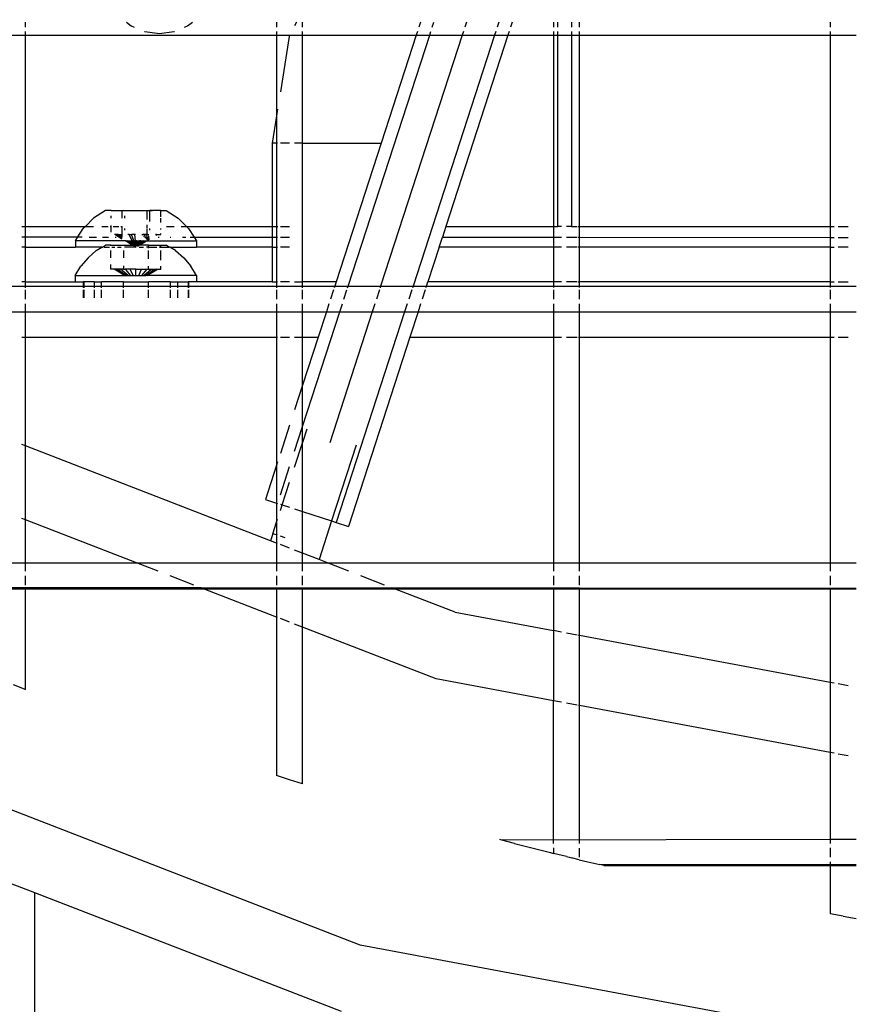
# Model space of a CAD drawing. Units: inches. Extents: x -185 to 304, y -239 to 187.
# Drawn here: x -12 to -6, y -35 to -28 of the extents above; entities that cross this region are included whole.
import ezdxf

# ---------------------------------------------------------------- set-up
doc = ezdxf.new("R2010")
doc.units = ezdxf.units.IN
doc.header["$MEASUREMENT"] = 0
doc.layers.add('DIMENSIONS', color=8, linetype='Continuous')
doc.layers.add('ES_Equipment', color=7, linetype='Continuous')
doc.styles.get("Standard").update_dxf_attribs({"font": 'arial.ttf'})
doc.dimstyles.new('ISO-25', dxfattribs={"dimtxt": 10, "dimasz": 10, "dimexe": 5.25, "dimexo": 0.625, "dimtad": 0, "dimdec": 0, "dimlunit": 4, "dimtxsty": 'Standard', "dimblk": 'ARCHTICK', "dimcen": 2.5, "dimdle": 5.5, "dimclrd": 256, "dimclre": 256, "dimclrt": 256, "dimadec": 0, "dimazin": 0, "dimtfac": 1, "dimtdec": 0, "dimtmove": 0, "dimatfit": 3, "dimfxl": 1, "dimarcsym": 0})

# ---------------------------------------------------------------- blocks, each defined once
blk = doc.blocks.new('_ArchTick')
at = {"color": 0, "linetype": 'ByBlock', "const_width": 0.15}
blk.add_lwpolyline([(-0.5, -0.5), (0.5, 0.5)], dxfattribs=at)
blk = doc.blocks.new('*D1')
at = {"layer": 'Defpoints', "color": 0, "transparency": 16777216}
for p in [(298.4164, 179.7371), (-142.0156, 32.7825), (298.4164, -65.7996)]:
    blk.add_point(p, dxfattribs=at)
at = {"layer": 'DIMENSIONS', "lineweight": -2, "transparency": 16777216}
for p, q in [((-142.0156, 33.4075), (-142.0156, 184.9871)), ((298.4164, -65.1746), (298.4164, 184.9871)), ((-147.5156, 179.7371), (60.4028, 179.7371)), ((303.9164, 179.7371), (95.998, 179.7371))]:
    blk.add_line(p, q, dxfattribs=at)
at = {"layer": 'DIMENSIONS', "lineweight": -2, "transparency": 16777216, "xscale": 10, "yscale": 10, "zscale": 10, "rotation": 180}
blk.add_blockref('_ArchTick', (-142.0156, 179.7371), dxfattribs=at)
at = {"layer": 'DIMENSIONS', "lineweight": -2, "transparency": 16777216, "xscale": 10, "yscale": 10, "zscale": 10}
blk.add_blockref('_ArchTick', (298.4164, 179.7371), dxfattribs=at)
at = {"layer": 'DIMENSIONS', "transparency": 16777216, "insert": (78.2004, 179.7371), "char_height": 10, "attachment_point": 5}
blk.add_mtext('36\'-8"', dxfattribs=at)
blk = doc.blocks.new('*D2')
at = {"layer": 'Defpoints', "color": 0, "transparency": 16777216}
for p in [(-33.8676, 142.0921), (-178.388, -233.0143), (62.1087, -233.0143)]:
    blk.add_point(p, dxfattribs=at)
at = {"layer": 'DIMENSIONS', "lineweight": -2, "transparency": 16777216}
for p, q in [((-178.388, 147.5921), (-178.388, -27.6635)), ((-34.4926, 142.0921), (-183.638, 142.0921)), ((-178.388, -238.5143), (-178.388, -63.2586)), ((61.4837, -233.0143), (-183.638, -233.0143))]:
    blk.add_line(p, q, dxfattribs=at)
at = {"layer": 'DIMENSIONS', "lineweight": -2, "transparency": 16777216, "xscale": 10, "yscale": 10, "zscale": 10}
for p, rotation in [((-178.388, 142.0921), 90), ((-178.388, -233.0143), 270)]:
    blk.add_blockref('_ArchTick', p, dxfattribs=dict(at, rotation=rotation))
at = {"layer": 'DIMENSIONS', "transparency": 16777216, "insert": (-178.388, -45.4611), "char_height": 10, "attachment_point": 5, "rotation": 90}
blk.add_mtext('31\'-3"', dxfattribs=at)

msp = doc.modelspace()

# ---------------------------------------------------------------- linework, layer by layer
at = {"layer": 'ES_Equipment'}
for p, q in [((-12.053, -27.6444), (-12.053, -27.6086)), ((-11.3252, -27.6086), (-11.29, -27.6356)), ((-11.29, -27.6356), (-11.2686, -27.6444)), ((-10.9048, -27.6444), (-10.8835, -27.6356)), ((-10.8835, -27.6356), (-10.8482, -27.6086)), ((-10.2405, -27.6086), (-10.2405, -27.6444)), ((-10.0972, -27.6086), (-10.1109, -27.6354)), ((-10.053, -27.6444), (-10.053, -27.6086)), ((-9.2007, -27.6086), (-9.2124, -27.6444)), ((-9.1154, -27.6444), (-9.1037, -27.6086)), ((-8.8695, -27.6086), (-8.8812, -27.6444)), ((-8.6354, -27.6086), (-8.647, -27.6444)), ((-8.5384, -27.6086), (-8.55, -27.6444)), ((-8.2405, -27.6086), (-8.2405, -27.6444)), ((-8.2093, -27.6444), (-8.2093, -27.6086)), ((-8.1093, -27.6086), (-8.1093, -27.6444)), ((-8.053, -27.6444), (-8.053, -27.6086)), ((-6.2405, -27.6086), (-6.2405, -27.6444)), ((-12.2405, -27.7023), (-12.053, -27.7023)), ((-12.053, -27.7023), (-12.053, -27.6749)), ((-12.053, -29.0836), (-12.053, -27.7023)), ((-12.053, -27.7023), (-10.2405, -27.7023)), ((-11.1952, -27.6749), (-11.1919, -27.6762)), ((-11.1919, -27.6762), (-11.0867, -27.6901)), ((-11.0867, -27.6901), (-10.9815, -27.6762)), ((-10.9815, -27.6762), (-10.9782, -27.6749)), ((-10.2405, -27.6749), (-10.2405, -27.7023)), ((-10.2405, -27.7023), (-10.2405, -28.2863)), ((-10.2405, -27.7023), (-10.053, -27.7023)), ((-10.1494, -27.711), (-10.2131, -28.1129)), ((-10.1468, -27.7058), (-10.1494, -27.711)), ((-10.053, -27.7023), (-10.053, -27.6749)), ((-10.053, -28.4836), (-10.053, -27.7023)), ((-10.053, -27.7023), (-9.2312, -27.7023)), ((-9.7231, -29.5148), (-9.1342, -27.7023)), ((-8.9, -27.7023), (-9.4889, -29.5148)), ((-9.2312, -27.7023), (-9.485, -28.4836)), ((-8.6658, -27.7023), (-9.2547, -29.5148)), ((-9.2222, -27.6749), (-9.2312, -27.7023)), ((-9.2312, -27.7023), (-9.1342, -27.7023)), ((-9.1342, -27.7023), (-9.1252, -27.6749)), ((-9.1342, -27.7023), (-8.9, -27.7023)), ((-8.5688, -27.7023), (-9.0176, -29.0836)), ((-8.8911, -27.6749), (-8.9, -27.7023)), ((-8.9, -27.7023), (-8.6658, -27.7023)), ((-8.6569, -27.6749), (-8.6658, -27.7023)), ((-8.6658, -27.7023), (-8.5688, -27.7023)), ((-8.5599, -27.6749), (-8.5688, -27.7023)), ((-8.5688, -27.7023), (-8.2405, -27.7023)), ((-8.2405, -27.6749), (-8.2405, -27.7023)), ((-8.2405, -27.7023), (-8.2405, -29.0836)), ((-8.2405, -27.7023), (-8.2093, -27.7023)), ((-8.2093, -27.7023), (-8.2093, -27.6749)), ((-8.2093, -29.0836), (-8.2093, -27.7023)), ((-8.2093, -27.7023), (-8.1093, -27.7023)), ((-8.1093, -27.6749), (-8.1093, -27.7023)), ((-8.1093, -27.7023), (-8.1093, -29.0836)), ((-8.1093, -27.7023), (-8.053, -27.7023)), ((-8.053, -27.7023), (-8.053, -27.6749)), ((-8.053, -29.0836), (-8.053, -27.7023)), ((-8.053, -27.7023), (-6.2405, -27.7023)), ((-6.2405, -27.6749), (-6.2405, -27.7023)), ((-6.2405, -27.7023), (-6.2405, -29.0836)), ((-6.2405, -27.7023), (-6.053, -27.7023)), ((-10.2328, -28.2372), (-10.2405, -28.2863)), ((-10.2405, -28.2863), (-10.2718, -28.4836)), ((-10.2405, -28.2863), (-10.2405, -28.4836)), ((-10.2405, -28.4836), (-10.2718, -28.4836)), ((-10.2718, -28.4836), (-10.2718, -29.0836)), ((-10.2337, -28.4836), (-10.2405, -28.4836)), ((-10.2405, -28.4836), (-10.2405, -29.0836)), ((-10.1468, -28.4836), (-10.2131, -28.4836)), ((-10.053, -28.4836), (-10.1109, -28.4836)), ((-10.053, -29.4836), (-10.053, -28.4836)), ((-10.053, -28.4836), (-9.485, -28.4836)), ((-9.485, -28.4836), (-9.8099, -29.4836)), ((-11.4751, -28.9686), (-11.563, -29.0252)), ((-11.4365, -28.9686), (-11.4751, -28.9686)), ((-11.4365, -28.9716), (-11.4365, -28.9686)), ((-11.4365, -28.9686), (-11.3557, -28.9686)), ((-11.4365, -29.0252), (-11.4365, -29.0068)), ((-11.3564, -29.0252), (-11.3557, -28.9686)), ((-11.3557, -28.9686), (-11.1766, -28.9686)), ((-11.3369, -29.0252), (-11.3369, -29.0082)), ((-11.1766, -28.9686), (-11.1766, -29.0331)), ((-11.1766, -28.9686), (-11.1594, -28.9686)), ((-11.1594, -28.9686), (-11.1571, -28.9699)), ((-11.1594, -28.9686), (-11.1571, -28.9686)), ((-11.1571, -28.9699), (-11.1571, -28.9686)), ((-11.1358, -28.9686), (-11.1571, -28.9699)), ((-11.1571, -28.9686), (-11.1358, -28.9686)), ((-11.1571, -29.0475), (-11.1571, -28.9719)), ((-11.077, -28.9686), (-11.1358, -28.9686)), ((-11.077, -29.0158), (-11.077, -28.9686)), ((-11.077, -28.9686), (-11.0383, -28.9686)), ((-11.0383, -28.9686), (-10.9503, -29.0252)), ((-12.0805, -29.0836), (-12.053, -29.0836)), ((-12.053, -29.0836), (-11.6212, -29.0836)), ((-12.053, -29.1604), (-12.053, -29.0836)), ((-11.6212, -29.0836), (-11.6369, -29.0994)), ((-11.563, -29.0252), (-11.6212, -29.0836)), ((-11.6212, -29.0836), (-11.5631, -29.0836)), ((-11.503, -29.0836), (-11.4561, -29.0836)), ((-11.4425, -29.0836), (-11.4365, -29.0836)), ((-11.4365, -29.0836), (-11.4365, -29.0782)), ((-11.4365, -29.1248), (-11.4365, -29.0836)), ((-11.4365, -29.0836), (-11.4347, -29.0836)), ((-11.422, -29.0836), (-11.3802, -29.0836)), ((-11.3654, -29.0836), (-11.3564, -29.0841)), ((-11.3564, -29.1436), (-11.3564, -29.0841)), ((-11.1766, -29.0723), (-11.1766, -29.0942)), ((-11.077, -29.0551), (-11.077, -29.0252)), ((-11.0359, -29.0836), (-10.981, -29.0836)), ((-10.8921, -29.0836), (-10.9503, -29.0252)), ((-10.9297, -29.0836), (-10.8921, -29.0836)), ((-10.8763, -29.0994), (-10.8921, -29.0836)), ((-10.8921, -29.0836), (-10.2718, -29.0836)), ((-10.2718, -29.0836), (-10.2718, -29.1614)), ((-10.2718, -29.0836), (-10.2405, -29.0836)), ((-10.2405, -29.0836), (-10.2322, -29.0836)), ((-10.2405, -29.0836), (-10.2405, -29.1614)), ((-10.2131, -29.0836), (-10.1468, -29.0836)), ((-9.0176, -29.0836), (-9.0431, -29.1621)), ((-9.0176, -29.0836), (-8.2405, -29.0836)), ((-8.2405, -29.0836), (-8.2093, -29.0836)), ((-8.2405, -29.0836), (-8.2405, -29.1625)), ((-8.1826, -29.0836), (-8.2093, -29.0836)), ((-8.1093, -29.0836), (-8.1468, -29.0836)), ((-8.1093, -29.0836), (-8.0688, -29.0836)), ((-8.0607, -29.0836), (-8.053, -29.0836)), ((-8.053, -29.0836), (-6.2405, -29.0836)), ((-8.053, -29.1626), (-8.053, -29.0836)), ((-6.2405, -29.0836), (-6.2131, -29.0836)), ((-6.2405, -29.0836), (-6.2405, -29.1636)), ((-6.1826, -29.0836), (-6.1109, -29.0836)), ((-12.0805, -29.1604), (-12.053, -29.1604)), ((-12.053, -29.1604), (-11.6761, -29.1606)), ((-12.053, -29.2336), (-12.053, -29.1604)), ((-11.6934, -29.1876), (-11.6761, -29.1606)), ((-11.6761, -29.1606), (-11.6369, -29.0994)), ((-11.6761, -29.1606), (-11.6445, -29.1606)), ((-11.5949, -29.1607), (-11.5409, -29.1607)), ((-11.4988, -29.1607), (-11.4545, -29.1608)), ((-11.4096, -29.1436), (-11.4121, -29.1436)), ((-11.3576, -29.1753), (-11.4096, -29.1436)), ((-11.4046, -29.1436), (-11.4096, -29.1436)), ((-11.4055, -29.1608), (-11.3988, -29.1608)), ((-11.3572, -29.1725), (-11.4046, -29.1436)), ((-11.3964, -29.1436), (-11.4046, -29.1436)), ((-11.3567, -29.1692), (-11.3964, -29.1436)), ((-11.3867, -29.1436), (-11.3964, -29.1436)), ((-11.356, -29.1648), (-11.3867, -29.1436)), ((-11.3867, -29.1436), (-11.3737, -29.1436)), ((-11.3737, -29.1436), (-11.355, -29.158)), ((-11.3737, -29.1436), (-11.3599, -29.1436)), ((-11.3599, -29.1436), (-11.3536, -29.1491)), ((-11.3599, -29.1436), (-11.3564, -29.1436)), ((-11.3528, -29.1436), (-11.3564, -29.1436)), ((-11.3369, -29.1124), (-11.3369, -29.0994)), ((-11.3064, -29.1436), (-11.3149, -29.1436)), ((-11.3064, -29.1436), (-11.2876, -29.1436)), ((-11.2838, -29.1876), (-11.3064, -29.1436)), ((-11.2665, -29.1436), (-11.2876, -29.1436)), ((-11.2725, -29.1876), (-11.2876, -29.1436)), ((-11.2585, -29.1436), (-11.2665, -29.1436)), ((-11.2665, -29.1436), (-11.2617, -29.1876)), ((-11.2142, -29.1436), (-11.207, -29.1436)), ((-11.2096, -29.1482), (-11.207, -29.1436)), ((-11.1873, -29.1436), (-11.207, -29.1436)), ((-11.199, -29.1587), (-11.1873, -29.1436)), ((-11.1919, -29.1659), (-11.1705, -29.1436)), ((-11.1766, -29.1436), (-11.1873, -29.1436)), ((-11.1629, -29.1517), (-11.1859, -29.1718)), ((-11.1616, -29.1604), (-11.1818, -29.176)), ((-11.1766, -29.0994), (-11.1766, -29.1436)), ((-11.1705, -29.1436), (-11.1766, -29.1436)), ((-11.1705, -29.1436), (-11.164, -29.1436)), ((-11.1571, -29.1102), (-11.1571, -29.0994)), ((-11.1089, -29.1436), (-11.1161, -29.1436)), ((-11.113, -29.1461), (-11.1089, -29.1436)), ((-11.111, -29.1478), (-11.1038, -29.1436)), ((-11.1038, -29.1436), (-11.1099, -29.1487)), ((-11.1089, -29.1436), (-11.1038, -29.1436)), ((-11.1038, -29.1436), (-11.077, -29.1436)), ((-11.0947, -29.161), (-11.0875, -29.161)), ((-11.077, -29.1076), (-11.077, -29.0994)), ((-11.077, -29.1436), (-11.077, -29.1353)), ((-11.0101, -29.161), (-11.0039, -29.161)), ((-10.9205, -29.1611), (-10.8968, -29.1611)), ((-10.8763, -29.0994), (-10.8368, -29.1611)), ((-10.8636, -29.1611), (-10.8368, -29.1611)), ((-10.8368, -29.1611), (-10.8199, -29.1876)), ((-10.8368, -29.1611), (-10.2718, -29.1614)), ((-10.2718, -29.1614), (-10.2405, -29.1614)), ((-10.2718, -29.1614), (-10.2718, -29.2336)), ((-10.2405, -29.1614), (-10.2329, -29.1614)), ((-10.2405, -29.1614), (-10.2405, -29.2336)), ((-10.2131, -29.1614), (-10.1468, -29.1615)), ((-9.0663, -29.2336), (-9.0431, -29.1621)), ((-9.0431, -29.1621), (-8.2405, -29.1625)), ((-8.2405, -29.1625), (-8.1826, -29.1626)), ((-8.2405, -29.1625), (-8.2405, -29.2336)), ((-8.1468, -29.1626), (-8.0688, -29.1626)), ((-8.0607, -29.1626), (-8.053, -29.1626)), ((-8.053, -29.1626), (-6.2405, -29.1636)), ((-8.053, -29.2336), (-8.053, -29.1626)), ((-6.2405, -29.1636), (-6.2131, -29.1637)), ((-6.2405, -29.1636), (-6.2405, -29.2336)), ((-6.1826, -29.1637), (-6.1109, -29.1637)), ((-12.053, -29.2336), (-12.0805, -29.2336)), ((-12.053, -29.4836), (-12.053, -29.2336)), ((-12.053, -29.2336), (-11.6934, -29.2336)), ((-11.6934, -29.1876), (-11.6934, -29.2336)), ((-11.3324, -29.1876), (-11.6934, -29.1876)), ((-11.5018, -29.2336), (-11.6934, -29.2336)), ((-11.5428, -29.2593), (-11.5018, -29.2336)), ((-11.5018, -29.2336), (-11.4976, -29.2336)), ((-11.4976, -29.2336), (-11.4755, -29.2186)), ((-11.4942, -29.2336), (-11.4976, -29.2336)), ((-11.4864, -29.2336), (-11.4471, -29.2336)), ((-11.4369, -29.2186), (-11.4755, -29.2186)), ((-11.4369, -29.2256), (-11.4369, -29.2186)), ((-11.4369, -29.2186), (-11.3468, -29.2186)), ((-11.4305, -29.2336), (-11.4086, -29.2336)), ((-11.3886, -29.2336), (-11.3624, -29.2336)), ((-11.3468, -29.2186), (-11.3468, -29.2249)), ((-11.3468, -29.2186), (-11.2827, -29.2186)), ((-11.2567, -29.2336), (-11.3401, -29.2336)), ((-11.2827, -29.2186), (-11.3324, -29.1876)), ((-11.3324, -29.1876), (-11.3282, -29.1876)), ((-11.2827, -29.2186), (-11.3282, -29.1876)), ((-11.3282, -29.1876), (-11.3232, -29.1876)), ((-11.2827, -29.2186), (-11.3232, -29.1876)), ((-11.3232, -29.1876), (-11.3166, -29.1876)), ((-11.3166, -29.1876), (-11.3095, -29.1876)), ((-11.3166, -29.1876), (-11.2814, -29.2186)), ((-11.3095, -29.1876), (-11.28, -29.2186)), ((-11.3095, -29.1876), (-11.3009, -29.1876)), ((-11.2711, -29.2186), (-11.3009, -29.1876)), ((-11.3009, -29.1876), (-11.2922, -29.1876)), ((-11.2683, -29.2186), (-11.2922, -29.1876)), ((-11.2922, -29.1876), (-11.2838, -29.1876)), ((-11.265, -29.2186), (-11.2838, -29.1876)), ((-11.2838, -29.1876), (-11.2725, -29.1876)), ((-11.2814, -29.2186), (-11.2827, -29.2186)), ((-11.2784, -29.2186), (-11.2814, -29.2186)), ((-11.2814, -29.2186), (-11.28, -29.2186)), ((-11.28, -29.2186), (-11.2784, -29.2186)), ((-11.2739, -29.2186), (-11.2784, -29.2186)), ((-11.2739, -29.2186), (-11.2567, -29.2336)), ((-11.2739, -29.2186), (-11.2711, -29.2186)), ((-11.2725, -29.1876), (-11.2617, -29.1876)), ((-11.2619, -29.2186), (-11.2725, -29.1876)), ((-11.2567, -29.2336), (-11.2711, -29.2186)), ((-11.2711, -29.2186), (-11.2683, -29.2186)), ((-11.2567, -29.2336), (-11.2683, -29.2186)), ((-11.2683, -29.2186), (-11.265, -29.2186)), ((-11.2567, -29.2336), (-11.265, -29.2186)), ((-11.265, -29.2186), (-11.2619, -29.2186)), ((-11.2567, -29.2336), (-11.2619, -29.2186)), ((-11.2619, -29.2186), (-11.2584, -29.2186)), ((-11.2617, -29.1876), (-11.2584, -29.2186)), ((-11.2518, -29.1876), (-11.2617, -29.1876)), ((-11.2584, -29.2186), (-11.2567, -29.2336)), ((-11.2584, -29.2186), (-11.2567, -29.2186)), ((-11.2567, -29.2186), (-11.2552, -29.2195)), ((-11.2518, -29.1876), (-11.2552, -29.2195)), ((-11.2552, -29.2195), (-11.2516, -29.2186)), ((-11.2525, -29.2213), (-11.2516, -29.2186)), ((-11.2518, -29.1876), (-11.2409, -29.1876)), ((-11.2516, -29.2186), (-11.2409, -29.1876)), ((-11.2516, -29.2186), (-11.2484, -29.2186)), ((-11.2506, -29.2225), (-11.2484, -29.2186)), ((-11.249, -29.2235), (-11.2451, -29.2186)), ((-11.2484, -29.2186), (-11.2313, -29.1876)), ((-11.2484, -29.2186), (-11.2451, -29.2186)), ((-11.2478, -29.2243), (-11.2423, -29.2186)), ((-11.2385, -29.2186), (-11.246, -29.2254)), ((-11.2451, -29.2186), (-11.2212, -29.1876)), ((-11.2451, -29.2186), (-11.2423, -29.2186)), ((-11.2447, -29.2263), (-11.2338, -29.2186)), ((-11.2423, -29.2186), (-11.2126, -29.1876)), ((-11.2423, -29.2186), (-11.2385, -29.2186)), ((-11.2409, -29.1876), (-11.2313, -29.1876)), ((-11.2372, -29.2186), (-11.2385, -29.2186)), ((-11.1969, -29.1876), (-11.2372, -29.2186)), ((-11.2041, -29.1876), (-11.2372, -29.2186)), ((-11.2372, -29.2186), (-11.2338, -29.2186)), ((-11.2338, -29.2186), (-11.232, -29.2186)), ((-11.2333, -29.2336), (-11.2025, -29.2336)), ((-11.232, -29.2186), (-11.1811, -29.1876)), ((-11.232, -29.2186), (-11.1903, -29.1876)), ((-11.232, -29.2186), (-11.1853, -29.1876)), ((-11.1667, -29.2186), (-11.232, -29.2186)), ((-11.2212, -29.1876), (-11.2313, -29.1876)), ((-11.2212, -29.1876), (-11.2126, -29.1876)), ((-11.2126, -29.1876), (-11.2041, -29.1876)), ((-11.2041, -29.1876), (-11.1969, -29.1876)), ((-11.1969, -29.1876), (-11.1903, -29.1876)), ((-11.1903, -29.1876), (-11.1853, -29.1876)), ((-11.1853, -29.1876), (-11.1811, -29.1876)), ((-11.1811, -29.1876), (-10.8199, -29.1876)), ((-11.1668, -29.2336), (-11.1803, -29.2336)), ((-11.1784, -29.1794), (-11.1606, -29.167)), ((-11.1761, -29.1817), (-11.16, -29.1713)), ((-11.1743, -29.1834), (-11.1596, -29.1744)), ((-11.1592, -29.1772), (-11.1727, -29.185)), ((-11.1668, -29.2336), (-11.1667, -29.2186)), ((-11.1667, -29.2409), (-11.1668, -29.2336)), ((-11.1668, -29.2336), (-11.1049, -29.2336)), ((-11.1667, -29.2186), (-11.0766, -29.2186)), ((-11.0766, -29.2336), (-11.0882, -29.2336)), ((-11.0766, -29.2336), (-11.0766, -29.2186)), ((-11.0766, -29.2186), (-11.038, -29.2186)), ((-11.0766, -29.239), (-11.0766, -29.2336)), ((-11.0766, -29.2336), (-11.0193, -29.2336)), ((-11.0193, -29.2336), (-11.038, -29.2186)), ((-11.0117, -29.2336), (-11.0193, -29.2336)), ((-10.9707, -29.2593), (-11.0117, -29.2336)), ((-11.0117, -29.2336), (-10.8201, -29.2336)), ((-10.8199, -29.1876), (-10.8201, -29.2336)), ((-10.2718, -29.2336), (-10.8201, -29.2336)), ((-10.2718, -29.2336), (-10.2718, -29.4836)), ((-10.2718, -29.2336), (-10.2405, -29.2336)), ((-10.2405, -29.2336), (-10.2329, -29.2336)), ((-10.2405, -29.2336), (-10.2405, -29.4836)), ((-10.1468, -29.2336), (-10.2131, -29.2336)), ((-9.0663, -29.2336), (-9.1476, -29.4836)), ((-8.2405, -29.2336), (-9.0663, -29.2336)), ((-8.1826, -29.2336), (-8.2405, -29.2336)), ((-8.2405, -29.2336), (-8.2405, -29.4836)), ((-8.0688, -29.2336), (-8.1468, -29.2336)), ((-8.053, -29.2336), (-8.0607, -29.2336)), ((-8.053, -29.4836), (-8.053, -29.2336)), ((-6.2405, -29.2336), (-8.053, -29.2336)), ((-6.2405, -29.2336), (-6.2131, -29.2336)), ((-6.2405, -29.2336), (-6.2405, -29.4836)), ((-6.1109, -29.2336), (-6.1826, -29.2336)), ((-11.5428, -29.2593), (-11.6026, -29.3103)), ((-11.4369, -29.3103), (-11.4369, -29.2593)), ((-11.3468, -29.2593), (-11.3468, -29.3103)), ((-11.1667, -29.3185), (-11.1667, -29.2593)), ((-11.0766, -29.3288), (-11.0766, -29.2593)), ((-10.9707, -29.2593), (-10.9108, -29.3103)), ((-11.6942, -29.4376), (-11.6536, -29.3702)), ((-11.6026, -29.3103), (-11.6536, -29.3702)), ((-11.4369, -29.3936), (-11.4369, -29.3593)), ((-11.3468, -29.3685), (-11.3468, -29.3936)), ((-11.1667, -29.3936), (-11.1667, -29.3702)), ((-11.0766, -29.3936), (-11.0766, -29.3702)), ((-10.9108, -29.3103), (-10.8599, -29.3702)), ((-10.8192, -29.4376), (-10.8599, -29.3702)), ((-11.6942, -29.4376), (-11.6942, -29.4836)), ((-11.6942, -29.4376), (-11.3365, -29.4376)), ((-11.4127, -29.3936), (-11.4369, -29.3936)), ((-11.4074, -29.3936), (-11.4127, -29.3936)), ((-11.3365, -29.4376), (-11.4127, -29.3936)), ((-11.3918, -29.3936), (-11.4074, -29.3936)), ((-11.4074, -29.3936), (-11.3365, -29.4376)), ((-11.367, -29.3936), (-11.3918, -29.3936)), ((-11.3258, -29.4376), (-11.3918, -29.3936)), ((-11.3132, -29.4376), (-11.367, -29.3936)), ((-11.3468, -29.3936), (-11.367, -29.3936)), ((-11.3468, -29.3936), (-11.3347, -29.3936)), ((-11.3365, -29.4376), (-11.3258, -29.4376)), ((-11.2971, -29.3936), (-11.3347, -29.3936)), ((-11.3347, -29.3936), (-11.2966, -29.4376)), ((-11.3258, -29.4376), (-11.3132, -29.4376)), ((-11.3132, -29.4376), (-11.2966, -29.4376)), ((-11.2567, -29.3936), (-11.2971, -29.3936)), ((-11.2774, -29.4376), (-11.2971, -29.3936)), ((-11.2966, -29.4376), (-11.2774, -29.4376)), ((-11.2774, -29.4376), (-11.2567, -29.4376)), ((-11.2567, -29.3936), (-11.2164, -29.3936)), ((-11.2567, -29.4376), (-11.2567, -29.3936)), ((-11.2567, -29.4376), (-11.2361, -29.4376)), ((-11.2361, -29.4376), (-11.2164, -29.3936)), ((-11.2361, -29.4376), (-11.2168, -29.4376)), ((-11.1787, -29.3936), (-11.2168, -29.4376)), ((-11.2168, -29.4376), (-11.2003, -29.4376)), ((-11.2164, -29.3936), (-11.1787, -29.3936)), ((-11.2003, -29.4376), (-11.1464, -29.3936)), ((-11.2003, -29.4376), (-11.1876, -29.4376)), ((-11.1876, -29.4376), (-11.1216, -29.3936)), ((-11.1769, -29.4376), (-11.1876, -29.4376)), ((-11.1787, -29.3936), (-11.1667, -29.3936)), ((-11.1769, -29.4376), (-11.1007, -29.3936)), ((-11.106, -29.3936), (-11.1769, -29.4376)), ((-10.8192, -29.4376), (-11.1769, -29.4376)), ((-11.1667, -29.3936), (-11.1464, -29.3936)), ((-11.1464, -29.3936), (-11.1216, -29.3936)), ((-11.1216, -29.3936), (-11.106, -29.3936)), ((-11.106, -29.3936), (-11.1007, -29.3936)), ((-11.1007, -29.3936), (-11.0766, -29.3936)), ((-10.8192, -29.4376), (-10.8192, -29.4836)), ((-12.2405, -29.5148), (-12.053, -29.5148)), ((-12.053, -29.4836), (-12.0805, -29.4836)), ((-12.053, -29.5148), (-12.053, -29.4836)), ((-12.053, -29.4836), (-11.6942, -29.4836)), ((-12.053, -29.5282), (-12.053, -29.5148)), ((-12.053, -29.5148), (-11.6373, -29.5148)), ((-11.6942, -29.4836), (-11.6373, -29.4836)), ((-11.6373, -29.4836), (-11.6373, -29.5148)), ((-11.6339, -29.4836), (-11.6373, -29.4836)), ((-11.6373, -29.5148), (-11.6373, -29.528)), ((-11.6373, -29.5148), (-11.6339, -29.5148)), ((-11.6339, -29.4836), (-11.6339, -29.5148)), ((-11.5566, -29.4836), (-11.6339, -29.4836)), ((-11.6339, -29.5148), (-11.6339, -29.528)), ((-11.6339, -29.5148), (-11.5566, -29.5148)), ((-11.5566, -29.4836), (-11.5062, -29.4836)), ((-11.5566, -29.5148), (-11.5566, -29.4836)), ((-11.5566, -29.528), (-11.5566, -29.5148)), ((-11.5566, -29.5148), (-11.5062, -29.5148)), ((-11.5062, -29.5148), (-11.5062, -29.4836)), ((-11.3466, -29.4836), (-11.5062, -29.4836)), ((-11.5062, -29.5279), (-11.5062, -29.5148)), ((-11.5062, -29.5148), (-11.3466, -29.5148)), ((-11.3466, -29.5148), (-11.3466, -29.4836)), ((-11.3466, -29.4836), (-11.1668, -29.4836)), ((-11.3466, -29.5279), (-11.3466, -29.5148)), ((-11.3466, -29.5148), (-11.1668, -29.5148)), ((-11.1668, -29.5148), (-11.1668, -29.4836)), ((-11.0072, -29.4836), (-11.1668, -29.4836)), ((-11.1668, -29.5278), (-11.1668, -29.5148)), ((-11.1668, -29.5148), (-11.0072, -29.5148)), ((-11.0072, -29.5148), (-11.0072, -29.4836)), ((-11.0072, -29.4836), (-10.9569, -29.4836)), ((-11.0072, -29.5277), (-11.0072, -29.5148)), ((-11.0072, -29.5148), (-10.9569, -29.5148)), ((-10.9569, -29.4836), (-10.9569, -29.5148)), ((-10.9569, -29.4836), (-10.8796, -29.4836)), ((-10.9569, -29.5148), (-10.9569, -29.5277)), ((-10.9569, -29.5148), (-10.8796, -29.5148)), ((-10.8796, -29.4836), (-10.8796, -29.5148)), ((-10.8762, -29.4836), (-10.8796, -29.4836)), ((-10.8796, -29.5148), (-10.8796, -29.5276)), ((-10.8796, -29.5148), (-10.8762, -29.5148)), ((-10.8762, -29.4836), (-10.8762, -29.5148)), ((-10.8192, -29.4836), (-10.8762, -29.4836)), ((-10.8762, -29.5148), (-10.8762, -29.5276)), ((-10.8762, -29.5148), (-10.2405, -29.5148)), ((-10.2718, -29.4836), (-10.8192, -29.4836)), ((-10.2718, -29.4836), (-10.2405, -29.4836)), ((-10.2405, -29.4836), (-10.2329, -29.4836)), ((-10.2405, -29.4836), (-10.2405, -29.5148)), ((-10.2405, -29.5148), (-10.2405, -29.5273)), ((-10.2405, -29.5148), (-10.053, -29.5148)), ((-10.1468, -29.4836), (-10.2131, -29.4836)), ((-10.1109, -29.4836), (-10.053, -29.4836)), ((-10.053, -29.5148), (-10.053, -29.4836)), ((-9.8099, -29.4836), (-10.053, -29.4836)), ((-10.053, -29.5272), (-10.053, -29.5148)), ((-10.053, -29.5148), (-9.8201, -29.5148)), ((-9.8201, -29.5148), (-9.824, -29.5271)), ((-9.8099, -29.4836), (-9.8201, -29.5148)), ((-9.8201, -29.5148), (-9.7231, -29.5148)), ((-9.727, -29.527), (-9.7231, -29.5148)), ((-9.7231, -29.5148), (-9.4889, -29.5148)), ((-9.4889, -29.5148), (-9.4928, -29.5269)), ((-9.4889, -29.5148), (-9.2547, -29.5148)), ((-9.2547, -29.5148), (-9.2586, -29.5268)), ((-9.2547, -29.5148), (-9.1577, -29.5148)), ((-9.1616, -29.5267), (-9.1577, -29.5148)), ((-9.1577, -29.5148), (-9.1476, -29.4836)), ((-9.1577, -29.5148), (-8.2405, -29.5148)), ((-8.2405, -29.4836), (-9.1476, -29.4836)), ((-8.1826, -29.4836), (-8.2405, -29.4836)), ((-8.2405, -29.4836), (-8.2405, -29.5148)), ((-8.2405, -29.5148), (-8.2405, -29.5262)), ((-8.2405, -29.5148), (-8.053, -29.5148)), ((-8.0688, -29.4836), (-8.1468, -29.4836)), ((-8.0607, -29.4836), (-8.053, -29.4836)), ((-8.053, -29.5148), (-8.053, -29.4836)), ((-6.2405, -29.4836), (-8.053, -29.4836)), ((-8.053, -29.5261), (-8.053, -29.5148)), ((-8.053, -29.5148), (-6.2405, -29.5148)), ((-6.2405, -29.4836), (-6.2131, -29.4836)), ((-6.2405, -29.4836), (-6.2405, -29.5148)), ((-6.2405, -29.5148), (-6.2405, -29.5252)), ((-6.2405, -29.5148), (-6.053, -29.5148)), ((-6.1826, -29.4836), (-6.1109, -29.4836)), ((-12.053, -29.6086), (-12.053, -29.5423)), ((-11.6373, -29.5423), (-11.6373, -29.6007)), ((-11.6339, -29.5423), (-11.6339, -29.6007)), ((-11.5566, -29.6007), (-11.5566, -29.5423)), ((-11.5062, -29.6007), (-11.5062, -29.5423)), ((-11.3466, -29.6007), (-11.3466, -29.5423)), ((-11.1668, -29.6007), (-11.1668, -29.5423)), ((-11.0072, -29.6007), (-11.0072, -29.5423)), ((-10.9569, -29.5423), (-10.9569, -29.6007)), ((-10.8796, -29.5423), (-10.8796, -29.6007)), ((-10.8762, -29.5423), (-10.8762, -29.6007)), ((-10.2405, -29.5423), (-10.2405, -29.6086)), ((-10.053, -29.6086), (-10.053, -29.5423)), ((-9.829, -29.5423), (-9.8505, -29.6086)), ((-9.7535, -29.6086), (-9.732, -29.5423)), ((-9.4978, -29.5423), (-9.5194, -29.6086)), ((-9.2637, -29.5423), (-9.2852, -29.6086)), ((-9.1667, -29.5423), (-9.1882, -29.6086)), ((-8.2405, -29.5423), (-8.2405, -29.6086)), ((-8.053, -29.6086), (-8.053, -29.5423)), ((-6.2405, -29.5423), (-6.2405, -29.6086)), ((-12.053, -29.7023), (-12.053, -29.6444)), ((-10.2405, -29.6444), (-10.2405, -29.7023)), ((-10.053, -29.7023), (-10.053, -29.6444)), ((-9.8622, -29.6444), (-9.881, -29.7023)), ((-9.784, -29.7023), (-9.7652, -29.6444)), ((-9.531, -29.6444), (-9.5498, -29.7023)), ((-9.2968, -29.6444), (-9.3157, -29.7023)), ((-9.1999, -29.6444), (-9.2187, -29.7023)), ((-8.2405, -29.6444), (-8.2405, -29.7023)), ((-8.053, -29.7023), (-8.053, -29.6444)), ((-6.2405, -29.6444), (-6.2405, -29.7023)), ((-12.2405, -29.7023), (-12.053, -29.7023)), ((-12.053, -29.8836), (-12.053, -29.7023)), ((-12.053, -29.7023), (-10.2405, -29.7023)), ((-10.2405, -29.7023), (-10.2405, -29.8836)), ((-10.2405, -29.7023), (-10.053, -29.7023)), ((-10.053, -30.5303), (-9.784, -29.7023)), ((-10.053, -29.8836), (-10.053, -29.7023)), ((-10.053, -29.7023), (-9.881, -29.7023)), ((-9.881, -29.7023), (-9.9399, -29.8836)), ((-9.881, -29.7023), (-9.784, -29.7023)), ((-9.5498, -29.7023), (-9.8568, -30.6471)), ((-9.3157, -29.7023), (-9.8097, -31.2228)), ((-9.784, -29.7023), (-9.5498, -29.7023)), ((-9.5498, -29.7023), (-9.3157, -29.7023)), ((-9.3157, -29.7023), (-9.2187, -29.7023)), ((-9.2187, -29.7023), (-9.2775, -29.8836)), ((-9.2187, -29.7023), (-8.2405, -29.7023)), ((-8.2405, -29.7023), (-8.2405, -29.8836)), ((-8.2405, -29.7023), (-8.053, -29.7023)), ((-8.053, -29.8836), (-8.053, -29.7023)), ((-8.053, -29.7023), (-6.2405, -29.7023)), ((-6.2405, -29.7023), (-6.2405, -29.8836)), ((-6.2405, -29.7023), (-6.053, -29.7023)), ((-12.0805, -29.8836), (-12.053, -29.8836)), ((-12.053, -29.8836), (-10.2405, -29.8836)), ((-12.053, -30.6704), (-12.053, -29.8836)), ((-10.2405, -29.8836), (-10.233, -29.8836)), ((-10.2405, -29.8836), (-10.2405, -30.8088)), ((-10.2131, -29.8836), (-10.1468, -29.8836)), ((-10.1109, -29.8836), (-10.053, -29.8836)), ((-10.053, -29.8836), (-9.9399, -29.8836)), ((-9.9399, -29.8836), (-10.053, -30.2318)), ((-10.053, -30.2318), (-10.053, -29.8836)), ((-9.2775, -29.8836), (-9.722, -31.2513)), ((-9.2775, -29.8836), (-8.2405, -29.8836)), ((-8.2405, -29.8836), (-8.1826, -29.8836)), ((-8.2405, -29.8836), (-8.2405, -31.5148)), ((-8.1468, -29.8836), (-8.0688, -29.8836)), ((-8.0606, -29.8836), (-8.053, -29.8836)), ((-8.053, -29.8836), (-6.2405, -29.8836)), ((-8.053, -31.5148), (-8.053, -29.8836)), ((-6.2405, -29.8836), (-6.2131, -29.8836)), ((-6.2405, -29.8836), (-6.2405, -31.5148)), ((-6.1826, -29.8836), (-6.1109, -29.8836)), ((-10.053, -30.2318), (-10.1109, -30.4099)), ((-10.053, -30.5303), (-10.053, -30.2318)), ((-10.1468, -30.5203), (-10.2131, -30.7243)), ((-10.1109, -30.7084), (-10.053, -30.5303)), ((-10.053, -30.6442), (-10.053, -30.5303)), ((-10.0221, -30.5491), (-10.053, -30.6442)), ((-12.053, -30.6704), (-12.0813, -30.6594)), ((-10.1109, -30.8224), (-10.0539, -30.6469)), ((-10.053, -30.6442), (-10.0539, -30.6469)), ((-10.053, -31.1438), (-10.0539, -30.6469)), ((-10.2842, -31.3556), (-12.053, -30.6704)), ((-12.053, -31.2043), (-12.053, -30.6704)), ((-9.6655, -30.665), (-9.8432, -31.212)), ((-10.2331, -30.786), (-10.2405, -30.8088)), ((-10.2405, -30.8088), (-10.3211, -31.0567)), ((-10.2405, -30.8088), (-10.2405, -31.0829)), ((-10.2131, -31.0228), (-10.1468, -30.8188)), ((-10.1998, -31.0961), (-10.1468, -30.9328)), ((-10.3211, -31.0567), (-10.2405, -31.0829)), ((-10.2405, -31.0829), (-10.2333, -31.0852)), ((-10.2405, -31.0829), (-10.2405, -31.2213)), ((-10.2131, -31.0918), (-10.1998, -31.0961)), ((-10.2131, -31.1368), (-10.1998, -31.0961)), ((-10.1998, -31.0961), (-10.1468, -31.1133)), ((-10.1109, -31.125), (-10.053, -31.1438)), ((-10.053, -31.1438), (-9.8432, -31.212)), ((-10.053, -31.4452), (-10.053, -31.1438)), ((-12.053, -31.2043), (-12.081, -31.1934)), ((-11.2515, -31.5148), (-12.053, -31.2043)), ((-12.053, -31.5148), (-12.053, -31.2043)), ((-10.2674, -31.3041), (-10.2405, -31.2213)), ((-10.2405, -31.2213), (-10.2331, -31.1986)), ((-10.2405, -31.2213), (-10.2405, -31.3129)), ((-9.8432, -31.212), (-9.934, -31.4913)), ((-9.8432, -31.212), (-9.8097, -31.2228)), ((-9.8097, -31.2228), (-9.722, -31.2513)), ((-10.2674, -31.3041), (-10.2842, -31.3556)), ((-10.2405, -31.3725), (-10.2842, -31.3556)), ((-10.2405, -31.3129), (-10.2674, -31.3041)), ((-10.2332, -31.3153), (-10.2405, -31.3129)), ((-10.2405, -31.3129), (-10.2405, -31.3725)), ((-10.1783, -31.3331), (-10.2131, -31.3218)), ((-10.2405, -31.3725), (-10.2405, -31.5148)), ((-10.2332, -31.3754), (-10.2405, -31.3725)), ((-10.1468, -31.4088), (-10.2131, -31.3832)), ((-10.053, -31.4452), (-10.1109, -31.4227)), ((-10.053, -31.5148), (-10.053, -31.4452)), ((-9.934, -31.4913), (-10.053, -31.4452)), ((-9.8732, -31.5148), (-9.934, -31.4913)), ((-12.2405, -31.5148), (-12.053, -31.5148)), ((-12.053, -31.575), (-12.053, -31.5148)), ((-12.053, -31.5148), (-11.2515, -31.5148)), ((-11.0965, -31.5748), (-11.2515, -31.5148)), ((-11.2515, -31.5148), (-10.2405, -31.5148)), ((-10.2405, -31.5148), (-10.2405, -31.5747)), ((-10.2405, -31.5148), (-10.053, -31.5148)), ((-10.053, -31.5746), (-10.053, -31.5148)), ((-10.053, -31.5148), (-9.8732, -31.5148)), ((-9.719, -31.5746), (-9.8732, -31.5148)), ((-9.8732, -31.5148), (-8.2405, -31.5148)), ((-8.2405, -31.5148), (-8.2405, -31.5743)), ((-8.2405, -31.5148), (-8.053, -31.5148)), ((-8.053, -31.5742), (-8.053, -31.5148)), ((-8.053, -31.5148), (-6.2405, -31.5148)), ((-6.2405, -31.5148), (-6.2405, -31.5739)), ((-6.2405, -31.5148), (-6.053, -31.5148)), ((-12.053, -31.6749), (-12.053, -31.6086)), ((-10.8383, -31.6749), (-11.0095, -31.6086)), ((-10.2405, -31.6086), (-10.2405, -31.6749)), ((-10.053, -31.6749), (-10.053, -31.6086)), ((-9.4601, -31.6749), (-9.6312, -31.6086)), ((-8.2405, -31.6086), (-8.2405, -31.6749)), ((-8.053, -31.6749), (-8.053, -31.6086)), ((-6.2405, -31.6086), (-6.2405, -31.6749)), ((-12.053, -31.6952), (-12.2405, -31.6952)), ((-12.2405, -31.7023), (-12.053, -31.7023)), ((-12.053, -31.7023), (-12.053, -31.6952)), ((-10.7859, -31.6952), (-12.053, -31.6952)), ((-12.053, -32.4299), (-12.053, -31.7023)), ((-12.053, -31.7023), (-10.7675, -31.7023)), ((-10.7818, -31.6968), (-10.7859, -31.6952)), ((-10.7675, -31.7023), (-10.7818, -31.6968)), ((-10.2405, -31.697), (-10.7818, -31.6968)), ((-10.2405, -31.9064), (-10.7675, -31.7023)), ((-10.7675, -31.7023), (-10.2405, -31.7023)), ((-10.2405, -31.6952), (-10.2405, -31.697)), ((-10.2405, -31.697), (-10.2405, -31.7023)), ((-10.053, -31.6971), (-10.2405, -31.697)), ((-10.2405, -31.7023), (-10.2405, -31.9064)), ((-10.2405, -31.7023), (-10.053, -31.7023)), ((-10.053, -31.6971), (-10.053, -31.6952)), ((-10.053, -31.7023), (-10.053, -31.6971)), ((-9.4017, -31.6975), (-10.053, -31.6971)), ((-10.053, -31.9791), (-10.053, -31.7023)), ((-10.053, -31.7023), (-9.3892, -31.7023)), ((-9.4017, -31.6975), (-9.4077, -31.6952)), ((-9.3892, -31.7023), (-9.4017, -31.6975)), ((-8.2405, -31.6981), (-9.4017, -31.6975)), ((-8.9515, -31.8719), (-9.3892, -31.7023)), ((-9.3892, -31.7023), (-8.2405, -31.7023)), ((-8.2405, -31.6952), (-8.2405, -31.6981)), ((-8.2405, -31.6981), (-8.2405, -31.7023)), ((-8.053, -31.6982), (-8.2405, -31.6981)), ((-8.2405, -31.7023), (-8.2405, -32.0048)), ((-8.2405, -31.7023), (-8.053, -31.7023)), ((-8.053, -31.6982), (-8.053, -31.6952)), ((-8.053, -31.7023), (-8.053, -31.6982)), ((-6.2405, -31.6991), (-8.053, -31.6982)), ((-8.053, -32.0399), (-8.053, -31.7023)), ((-8.053, -31.7023), (-6.2405, -31.7023)), ((-6.2405, -31.6952), (-6.2405, -31.6991)), ((-6.2405, -31.6991), (-6.2405, -31.7023)), ((-6.053, -31.6992), (-6.2405, -31.6991)), ((-6.2405, -31.7023), (-6.2405, -32.3787)), ((-6.2405, -31.7023), (-6.053, -31.7023)), ((-9.6356, -34.2765), (-15.8379, -31.8737)), ((-10.2405, -31.9064), (-10.2405, -33.0522)), ((-10.2332, -31.9093), (-10.2405, -31.9064)), ((-10.1468, -31.9428), (-10.2131, -31.9171)), ((-8.9515, -31.8719), (-8.2405, -32.0048)), ((-10.053, -31.9791), (-10.1109, -31.9567)), ((-9.0883, -32.3528), (-10.053, -31.9791)), ((-10.053, -33.1103), (-10.053, -31.9791)), ((-8.1826, -32.0156), (-8.2405, -32.0048)), ((-8.2405, -32.0048), (-8.2405, -32.5113)), ((-8.0688, -32.0369), (-8.1468, -32.0223)), ((-8.053, -32.0399), (-8.0604, -32.0385)), ((-6.2405, -32.3787), (-8.053, -32.0399)), ((-8.053, -32.5463), (-8.053, -32.0399)), ((-8.2405, -32.5113), (-9.0883, -32.3528)), ((-12.0602, -32.4273), (-12.141, -32.3969)), ((-12.0602, -32.4273), (-12.053, -32.4299)), ((-6.2131, -32.3838), (-6.2405, -32.3787)), ((-6.2405, -32.3787), (-6.2405, -32.8852)), ((-6.1109, -32.4029), (-6.1834, -32.3894)), ((-8.1826, -32.5221), (-8.2405, -32.5113)), ((-8.2405, -33.5423), (-8.2405, -32.5113)), ((-8.0688, -32.5434), (-8.1468, -32.5288)), ((-8.053, -32.5463), (-8.0603, -32.545)), ((-6.2405, -32.8852), (-8.053, -32.5463)), ((-8.053, -33.5423), (-8.053, -32.5463)), ((-6.2131, -32.8903), (-6.2405, -32.8852)), ((-6.2405, -32.8852), (-6.2405, -33.5148)), ((-6.1109, -32.9094), (-6.1832, -32.8959)), ((-10.1468, -33.0814), (-10.2405, -33.0522)), ((-10.053, -33.1103), (-10.1468, -33.0814)), ((-8.6132, -33.5187), (-8.6283, -33.5148)), ((-6.2405, -33.5148), (-8.6132, -33.5187)), ((-8.5225, -33.5423), (-8.6132, -33.5187)), ((-8.5225, -33.5423), (-8.2613, -33.6086)), ((-8.2405, -33.5748), (-8.2405, -33.6137)), ((-8.053, -33.6417), (-8.053, -33.5753)), ((-6.2405, -33.5148), (-6.2405, -33.5423)), ((-6.053, -33.5148), (-6.2405, -33.5148)), ((-6.2405, -33.5747), (-6.2405, -33.6423)), ((-11.9879, -33.8991), (-12.7379, -33.6086)), ((-8.2613, -33.6086), (-8.2405, -33.6137)), ((-8.1468, -33.637), (-8.2405, -33.6137)), ((-8.1468, -33.637), (-8.1263, -33.6417)), ((-8.1263, -33.6417), (-8.1109, -33.6458)), ((-8.0548, -33.6595), (-8.1109, -33.6458)), ((-8.0548, -33.6595), (-7.9912, -33.6749)), ((-7.9912, -33.6749), (-7.9065, -33.6952)), ((-6.2405, -33.6967), (-7.9065, -33.6952)), ((-7.8774, -33.7021), (-7.9065, -33.6952)), ((-7.8774, -33.7021), (-6.2405, -33.7022)), ((-6.2405, -33.6749), (-6.2405, -33.6967)), ((-6.2405, -33.6967), (-6.2405, -33.7022)), ((-6.053, -33.6969), (-6.2405, -33.6967)), ((-6.2405, -33.7022), (-6.2405, -34.0502)), ((-6.2405, -33.7022), (-6.053, -33.7022)), ((-11.9879, -37.1151), (-11.9879, -33.8991)), ((-9.7725, -34.7574), (-11.9879, -33.8991)), ((-6.1468, -34.0677), (-6.2405, -34.0502)), ((-6.1468, -34.0677), (-6.053, -34.0849)), ((-3.0975, -35.4987), (-9.6356, -34.2765))]:
    msp.add_line(p, q, dxfattribs=at)

# ---------------------------------------------------------------- dimensions: what is measured, and where the dimension line sits
at = {"layer": 'DIMENSIONS'}
dim = msp.add_linear_dim(base=(298.4164, 179.7371), p1=(-142.0156, 32.7825), p2=(298.4164, -65.7996), dimstyle='ISO-25', dxfattribs=at)
dim.commit()
dim.dimension.update_dxf_attribs({"geometry": '*D1', "text_midpoint": (78.2004, 179.7371)})
dim = msp.add_linear_dim(base=(-178.388, -233.0143), p1=(-33.8676, 142.0921), p2=(62.1087, -233.0143), angle=90, dimstyle='ISO-25', dxfattribs=at)
dim.commit()
dim.dimension.update_dxf_attribs({"geometry": '*D2', "text_midpoint": (-178.388, -45.4611)})

doc.saveas('drawing.dxf')
